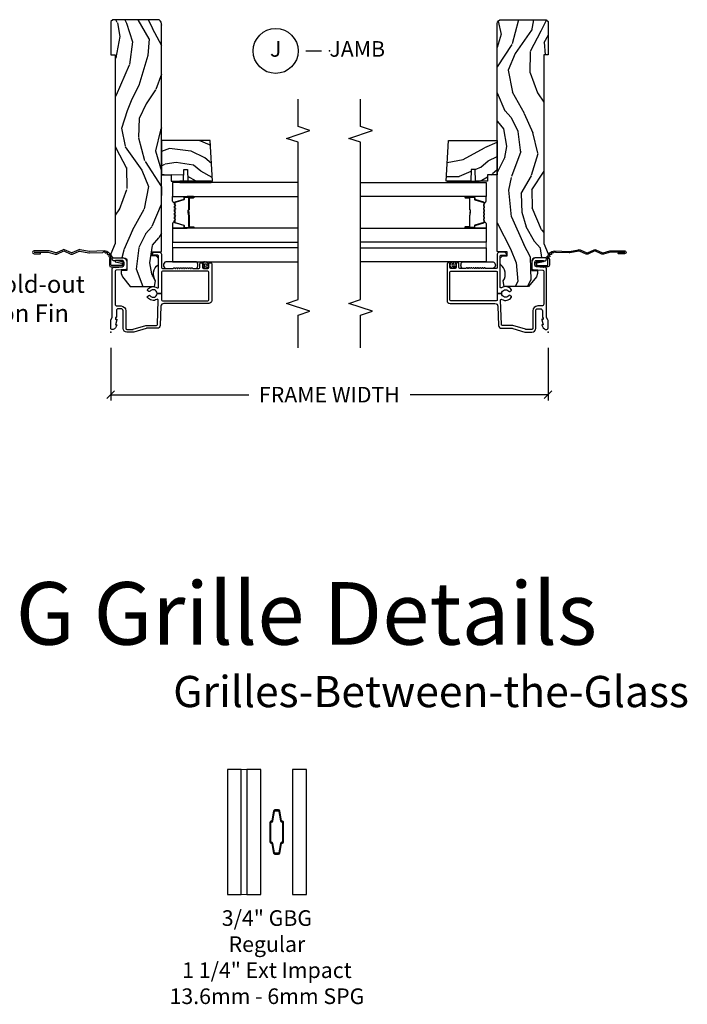
# Model space of a CAD drawing. Units: inches. Extents: x 7 to 366, y 6 to 156.
# Drawn here: x 173 to 183, y 24 to 40 of the extents above; entities that cross this region are included whole.
import ezdxf

# ---------------------------------------------------------------- set-up
doc = ezdxf.new("R2010")
doc.units = ezdxf.units.IN
doc.header["$MEASUREMENT"] = 0
doc.layers.get('Defpoints').update_dxf_attribs({"color": 253})
for name, color, linetype in [('ZP-ANNO-DIMS-DWNLD', 2, 'Continuous'), ('ZP-ANNO-MARK', 9, 'Continuous'), ('ZP-ANNO-TEXT', 255, 'Continuous'), ('ZP-ANNO-TITL', 44, 'Continuous'), ('ZP-SECT-ACCS', 165, 'Continuous'), ('ZP-SECT-ALUM', 63, 'Continuous'), ('ZP-SECT-GLAS', 153, 'Continuous'), ('ZP-SECT-GLAS-PVB', 151, 'Continuous'), ('ZP-SECT-SEAL', 8, 'Continuous'), ('ZP-SECT-WDHA', 11, 'Continuous'), ('ZP-SECT-WOOD', 104, 'Continuous'), ('ZP-SECT-WSTP', 40, 'Continuous')]:
    doc.layers.add(name, color=color, linetype=linetype)
doc.layers.add('ZP-ANNO-NPLT', color=7, linetype='Continuous', plot=False)
doc.styles.get("Standard").update_dxf_attribs({"font": 'arial.ttf'})
doc.dimstyles.new('Frame Make Height and Width', dxfattribs={"dimtxt": 0.25, "dimasz": 0.125, "dimexe": 0.09375, "dimexo": 0.25, "dimgap": 0.0875, "dimtad": 0, "dimdec": 4, "dimzin": 10, "dimdsep": 46, "dimlunit": 5, "dimtxsty": 'Standard', "dimblk1": 'ARCHTICK', "dimblk2": 'ARCHTICK', "dimsah": 1, "dimcen": 0.09, "dimclrd": 256, "dimclre": 256, "dimclrt": 255, "dimadec": 3, "dimazin": 2, "dimtfac": 0.75, "dimtdec": 4, "dimtofl": 0, "dimtmove": 2, "dimatfit": 3, "dimfxl": 1, "dimfrac": 2, "dimtolj": 1, "dimtzin": 0, "dimlwd": -1, "dimlwe": -1, "dimarcsym": 0})

# ---------------------------------------------------------------- blocks, each defined once
blk = doc.blocks.new('NG Cut Name Jamb (J)')
at = {"layer": 'ZP-ANNO-NPLT'}
blk.add_point((0, 0), dxfattribs=at)
at = {"layer": 'ZP-ANNO-TITL'}
blk.add_lwpolyline([(-0.09375, 0), (-0.03125, 0)], dxfattribs=at)
blk.add_circle((-0.2149999999999999, 0), 0.09, dxfattribs=at)
at = {"layer": 'ZP-ANNO-TITL', "char_height": 0.0625}
for s, insert, width, attachment_point in [('J', (-0.2149999999999999, 0), 0.1375, 5), ('JAMB', (0, 0), 1.125, 4)]:
    blk.add_mtext(s, dxfattribs=dict(at, insert=insert, width=width, attachment_point=attachment_point))
blk = doc.blocks.new('WIA- 42G7 Foldout Blue Fin SP')
at = {"layer": 'ZP-ANNO-NPLT'}
blk.add_point((0, 0), dxfattribs=at)
at = {"layer": 'ZP-SECT-ACCS'}
blk.add_lwpolyline([(1.291899459228602, 0.3394623818426652, -0.0802647730553297), (1.292713567290206, 0.3445011005321703), (1.319822016215198, 0.4875606634983996, 0.1615704533000932), (1.319822016224065, 0.5124393370632987), (1.271798092948984, 0.6199612814276634, -0.1615704533001526), (1.271798092949097, 0.6300387188210408), (1.319822016218608, 0.7375606631896972, 0.1615704533000934), (1.31982201622759, 0.7624393367545963), (1.271798092952508, 0.8699612814276633, -0.1615704533001683), (1.271798092952622, 0.8800387188210407), (1.300300048737199, 0.9875606634577565, 0.0958851559508068), (1.30223398488863, 1.002447406626259), (1.30223398488863, 1.227487031720031, 1.001822893294183), (1.254331784813189, 1.2244257271239), (1.254092949801588, 1.125000000000241), (1.277542338987814, 1.126541475524746), (1.277781173999414, 1.225967202648405, -1.000001092557772), (1.278779020347769, 1.226032797351578), (1.279667630012681, 1.000000000072574), (1.249493814168999, 0.8874393367780442, 0.1615704531591201), (1.249493814166839, 0.862560663233765), (1.29918959749375, 0.749999999874234), (1.24949381417241, 0.6374393365943405, 0.1615704533000896), (1.249493814163429, 0.6125606630294415), (1.297517737438511, 0.5050387185721235, -0.1615704533001816), (1.297517737438397, 0.4949612811787461), (1.269934729380963, 0.3504714728716181, 0.0802647730240314), (1.267899459228601, 0.3378746761526088), (1.276025617859545, 0.1285706136504672, 0.2172493365759633), (1.279665579739912, 0.1208258046925579), (1.287631555338919, 0.1140109244562808, -0.5855599422155324), (1.28433981738425, 0.0966689312787566), (1.274123491302532, 0.0933401900704922, 0.4605097357481115), (1.268237738501738, 0.0791307258339487), (1.273027558359785, 0.0697111058253199, -0.6036618419643542), (1.262846982127484, 0.0550131497640649), (1.252637386889773, 0.0557831497119139, 0.4605097357324635), (1.241773702623447, 0.0447565768039482), (1.2425824178124, 0.0343721177859777, -0.5855599423039615), (1.227992166607918, 0.0244370870377395), (1.218414357675555, 0.0293073450077515, 0.4605097357400129), (1.204110203401853, 0.0231309765550663), (1.200931130357048, 0.0133740009202939, -0.5855599423057641), (1.183649524227632, 0.0097786767671266), (1.176510983433047, 0.0181229821416054, 0.2159645946919557), (1.169307129088394, 0.0213867621116464), (1.071945998073942, 0.0212731458458677, 0.4142135623720373), (1.045565727054224, -0.005148097597413), (1.045689613092804, -0.1809999999999121, 0.414169971687353), (1.072953204851955, -0.2082350444753018), (1.093711911757907, -0.2082189363287483, 0.3300162725305506), (1.125552663998973, -0.1845961085496697), (1.14700000000019, -0.0756214168703338), (1.123958335595006, -0.0709395386649874), (1.102954799796634, -0.1777300865266511, -0.3300162725321485), (1.093693584958487, -0.1846010323350384), (1.072934878052478, -0.1846171404815919, -0.3902962473333499), (1.069189613092817, -0.18099999999977), (1.069188387546262, -0.0112595111084346, -0.4142135623754232), (1.078202988881116, -0.0022309087777614), (1.194995563431916, -0.0022450558147966, 0.4142135623731926), (1.299788441989448, 0.1025503788523991)], format="xyb", close=True, dxfattribs=at)
blk = doc.blocks.new('_ArchTick')
at = {"color": 0, "linetype": 'ByBlock', "const_width": 0.15}
blk.add_lwpolyline([(-0.5, -0.5), (0.5, 0.5)], dxfattribs=at)
blk = doc.blocks.new('*D417')
at = {"layer": 'Defpoints', "color": 0}
for p in [(174, 35), (180.9999916015494, 35), (180.9999916015494, 34)]:
    blk.add_point(p, dxfattribs=at)
at = {"layer": 'ZP-ANNO-DIMS-DWNLD'}
for p, q in [((174, 34.75), (174, 33.90625)), ((180.9999916015494, 34.75), (180.9999916015494, 33.90625)), ((174, 34), (176.2089615879069, 34)), ((180.9999916015494, 34), (178.791021615192, 34))]:
    blk.add_line(p, q, dxfattribs=at)
at = {"layer": 'ZP-ANNO-DIMS-DWNLD', "xscale": 0.125, "yscale": 0.125, "zscale": 0.125, "rotation": 180}
blk.add_blockref('_ArchTick', (174, 34), dxfattribs=at)
at = {"layer": 'ZP-ANNO-DIMS-DWNLD', "xscale": 0.125, "yscale": 0.125, "zscale": 0.125}
blk.add_blockref('_ArchTick', (180.9999916015494, 34), dxfattribs=at)
at = {"layer": 'ZP-ANNO-DIMS-DWNLD', "color": 255, "insert": (177.4999916015494, 34), "char_height": 0.25, "attachment_point": 5}
blk.add_mtext('\\A1;FRAME WIDTH', dxfattribs=at)
blk = doc.blocks.new('101CS Vin21 DS ING CH (Impact Ext 1.25 in Ext 13.6mm - 6mm Int IG) J')
at = {"layer": 'ZP-SECT-WDHA'}
h = blk.add_hatch(dxfattribs=at)
h.set_pattern_fill('WOOD3', color=256, scale=2, angle=163, pattern_type=2)
h.set_pattern_definition([(158.2364, (-41.1137664098336, -11.32514361702743), (20.45396798290167, -8.344771374467806), [0.240832, -23.842358]), (174.3099, (-41.33743211717024, -11.23584831277472), (-8.235181511295936, 0.4263690944681484), [0.305942, -9.892097999999997]), (208, (-41.64186584624252, -11.20551508671568), (-0.5847435903937086, -1.91261010378108), [0.226274, -2.602152]), (209.8476, (-41.84165407995226, -11.31174437491412), (-35.54768828883149, -20.50272857977593), [0.4386340000000001, -43.42478999999999]), (175.9946, (-42.22210445225243, -11.53005038540547), (18.38297247813528, -1.437476743240211), [0.266834, -26.416494]), (163, (-42.48828599108617, -11.51141202753534), (-2.497352921371544, -1.327866102480597), [0.5, -1.5]), (153.5376999999999, (-42.96643836906776, -11.36522617517397), (8.978306718050995, -4.836323452587549), [0.24331, -11.922214]), (157.2893999999999, (-41.27164713038388, -11.84154818524747), (16.6287403265194, -7.175302374271583), [0.200998, -19.898754]), (163, (-41.45706064748202, -11.76394774918366), (-2.497352921371544, -1.327866102480597), [0.3, -1.7]), (191.3008, (-41.74395207427096, -11.67623623776684), (-24.54716094300747, -5.043499394239721), [0.295296, -29.23435]), (215.125, (-42.03352334948249, -11.73410226037376), (10.57415813511433, 7.224071108844611), [0.45607, -22.347438]), (202.2894, (-42.40654249485237, -11.99650789519808), (-14.3993751268171, -6.054586024953077), [0.284254, -28.141088]), (169.3402, (-42.6695564480143, -12.10432097623243), (-15.88561928555968, 2.765334394382427), [0.362216, -17.748554]), (151.1113, (-43.02552102834988, -12.03731935277076), (25.02229161617255, -13.92425483963839), [0.38833, -38.444646]), (156.2902000000001, (-41.45291758731196, -12.43445713394455), (-16.62874768410002, 7.175289077572956), [0.3423439999999983, -33.89213999999979]), (166.3665, (-41.76636633615049, -12.2967985641003), (-31.18650071420278, 7.443263674111074), [0.340588, -33.718186]), (196.6901, (-42.09735738727238, -12.21651827961383), (4.409962367830814, 0.7431255040166734), [0.360556, -6.850547999999999]), (210.4896, (-42.44272315500587, -12.32006771938961), (-25.55825994297176, -15.19129255384614), [0.325576, -32.232064]), (177.9314, (-42.72327941045114, -12.48525908578175), (-22.79293410148564, 0.6943551067665475), [0.310484, -30.737866]), (163, (-43.03356057361788, -12.47405195484197), (-2.497352921371544, -1.327866102480597), [0.24, -1.759999999999999]), (150.0053999999999, (-43.26307371504902, -12.40388274570851), (-16.04400167334359, 9.087905524651102), [0.266834, -26.416494]), (163, (-41.60726897892494, -10.81872954307191), (-2.497352921371544, -1.327866102480597), [0, -2]), (26.15240000000003, (-41.96274582201141, -11.02375689253844), (-36.87554735843706, -18.00538888531859), [0.4386339999999984, -43.42478999999978]), (9.565100000000033, (-42.15376019813186, -12.74303392318688), (2.497352076502218, 1.327869099233074), [0.178886, -4.293249999999999]), (351.1301, (-41.97736170079997, -12.71330901546548), (12.0603996767767, -1.595852046107204), [0.282842, -13.859292]), (319.8014, (-41.69790150094144, -12.75692090254932), (8.393559450670804, -6.748938448303023), [0.152316, -15.07923]), (189.5651, (-41.96274582201141, -11.02375689253844), (-2.497352076502219, -1.327869099233074), [0.2236059999999992, -4.248529999999973]), (169.7098, (-42.1832439436763, -11.06091302719021), (17.79822734718652, -3.350093459302553), [0.342344, -33.89214000000001]), (152.8752999999999, (-42.52008242889263, -10.99975883782299), (-30.7601241373409, 15.67848221527703), [0.568858, -56.316992]), (152.6952, (-41.04944463479455, -11.11475657071557), (-10.89091849633435, 5.421060729349781), [0.2236059999999992, -22.13707199999989]), (178.5241, (-41.24813681291755, -11.01218260543804), (22.79293551970828, -0.6943538178398186), [0.37363, -36.989452]), (205.8789, (-41.62164369553653, -11.00255926733416), (31.88084594068392, 15.34964888471388), [0.3821, -37.827846]), (197.6952, (-41.96542567043411, -11.16933442656218), (-23.21929303946757, -7.540852312839229), [0.316228, -31.306548]), (172.4623, (-42.26669181383454, -11.26545263940761), (-10.14779136076372, 1.011111546693648), [0.364966, -11.80056]), (156.4181, (-42.62850382826463, -11.21757711106521), (31.344885410924, -13.76583238823936), [0.52345, -51.82155999999999]), (154.8699, (-41.19563048715599, -11.59290894869708), (10.89091361125098, -5.421068605812715), [0.282842, -13.859292]), (174.3099, (-41.45170095063668, -11.4727926811362), (-8.235181511295936, 0.4263690944681484), [0.305942, -9.892097999999997]), (205.5104, (-41.75613467970896, -11.44245945507715), (26.88614988798455, 12.69389479119331), [0.3255759999999984, -32.23206399999979]), (208, (-42.04996959617909, -11.58267729225556), (-0.5847435903937086, -1.91261010378108), [0.367696, -2.460732]), (180.354, (-42.37462547595737, -11.75529988557804), (27.20289793979688, 0.0487620292280626), [0.335262, -33.190848]), (159.6335000000001, (-42.70988016833785, -11.75737141566307), (30.01700107381327, -11.26852463519537), [0.3405879999999983, -33.71818599999978]), (145.8973, (-43.02917635127085, -11.63883894093808), (-17.37187083675603, 11.58525502309056), [0.27203, -26.930912]), (154.2538, (-41.34181633951732, -12.0710613266786), (-12.80351945054413, 6.005821017315287), [0.2630579999999983, -26.04283399999989]), (177.9314, (-41.57876070787881, -11.95679249321216), (-22.79293410148564, 0.6943551067665475), [0.310484, -30.737866]), (195.0054, (-41.88904187104554, -11.94558536227238), (11.31727641611973, 2.814114219735264), [0.37736, -18.490604]), (212.8991, (-42.25353373389828, -12.04328736795372), (28.64036637139408, 18.43175097613516), [0.49679, -49.18217999999999]), (178.9454, (-42.6706525036011, -12.31312422970839), (8.235181634652655, -0.4263644116476298), [0.291204, -14.269016]), (156.991, (-42.96180757164854, -12.30776453286307), (-18.54135163249375, 7.760042155334037), [0.3821, -37.827846]), (139.8013999999999, (-43.31350851072556, -12.15841109482991), (-8.393559450670804, 6.748938448303024), [0.152316, -15.07923]), (153.5376999999999, (-41.517239362351, -12.64484418025643), (8.978306718050995, -4.836323452587549), [0.24331, -11.922214]), (173.008, (-41.73505763559319, -12.53642278088443), (-22.20819262847394, 2.606951578708766), [0.345254, -34.18010000000001]), (200.4054, (-42.07774355490397, -12.4943946866365), (-30.71134915766887, -11.52445423798903), [0.4280179999999984, -42.37384999999978]), (192.0546, (-41.89416040571382, -10.73101803165508), (-15.72724097270063, -3.557234008732985), [0.205912, -20.385348]), (173.7843, (-42.09553243225946, -10.7740216004013), (32.35598179133584, -3.618064673815965), [0.4275519999999985, -42.32756599999978]), (155.8750000000001, (-42.52057016614173, -10.72772986489478), (12.80352490518391, -6.005810314090467), [0.4837359999999983, -15.64077999999994])])
edge = h.paths.add_edge_path()
edge.add_arc((4.937999999999995, -0.7499999999999928), 0.0620000000000048, 269.9999999999934, 359.9999999999933)
edge.add_line((5, -0.75), (5, -0.0310000000000059))
edge.add_line((5, -0.0310000000000059), (4.968999999999994, 0))
edge.add_line((4.968999999999994, 0), (4.437000000000011, 0))
edge.add_line((4.437000000000011, 0), (4.437000000000011, -0.0700000000000074))
edge.add_line((4.437000000000011, -0.0700000000000074), (1.41700000000003, -0.0700000000000074))
edge.add_line((1.41700000000003, -0.0700000000000074), (1.252090334392335, 0))
edge.add_line((1.252090334392335, 0), (1.229418282081269, 0))
edge.add_line((1.229418282081269, 0), (1.197336397683443, -0.0309811156376014))
edge.add_line((1.197336397683443, -0.0309811156376014), (1.191058905393447, -0.2107449748351087))
edge.add_arc((1.141089364042495, -0.2089999999999889), 0.0499999999999973, 270.00000000000585, 358.00000000000597, ccw=False)
edge.add_line((1.1410893640425, -0.2589999999999861), (0.9866261796980779, -0.2590000000000003))
edge.add_line((0.9866261796980779, -0.2590000000000003), (0.9834483896746633, -0.1680000000072539))
edge.add_line((0.9834483896746633, -0.1680000000072539), (0.9403261796981041, -0.1680000000072539))
edge.add_line((0.9403261796981041, -0.1680000000072539), (0.8852692553672341, -0.1873655464816011))
edge.add_line((0.8852692553672341, -0.1873655464816011), (0.7300000000000182, -0.3115809507771274))
edge.add_line((0.7300000000000182, -0.3115809507771274), (0.7300000000000182, -0.7018135829802788))
edge.add_line((0.7300000000000182, -0.7018135829802788), (0.8219473201980918, -0.7181856766099628))
edge.add_arc((0.9298952376915568, -0.871494179664484), 0.1874999999999841, 35.49312706283479, 125.1502258701482, ccw=False)
edge.add_line((1.082554957243587, -0.7626306870405131), (1.107093457185669, -0.7670000000000102))
edge.add_line((1.107093457185669, -0.7670000000000102), (1.186019032277954, -0.7670000000000102))
edge.add_line((1.186019032277954, -0.7670000000000102), (1.21810091667578, -0.7360188843623803))
edge.add_line((1.21810091667578, -0.7360188843623803), (1.220895237691479, -0.656000000000006))
edge.add_line((1.220895237691479, -0.656000000000006), (1.283104762308425, -0.656000000000006))
edge.add_line((1.283104762308425, -0.656000000000006), (1.288552402349182, -0.8119999999999976))
edge.add_line((1.288552402349182, -0.8119999999999976), (4.937999999999988, -0.8119999999999976))
h = blk.add_hatch(dxfattribs=at)
h.set_pattern_fill('WOOD3', color=256, scale=2, angle=73, pattern_type=2)
h.set_pattern_definition([(68.23640000000003, (2.465393292834167, -1.57052220591683), (-8.34477137446781, -20.45396798290167), [0.240832, -23.842358]), (84.30990000000001, (2.554688597086911, -1.346856498580159), (0.42636909446815, 8.235181511295936), [0.305942, -9.892097999999997]), (118, (2.585021823145953, -1.042422769507879), (-1.912610103781079, 0.5847435903937088), [0.226274, -2.602152]), (119.8476, (2.478792534947504, -0.8426345357981617), (-20.50272857977592, 35.5476882888315), [0.4386339999999994, -43.42478999999991]), (85.9946, (2.260486524456157, -0.4621841634979731), (-1.437476743240215, -18.38297247813528), [0.2668339999999993, -26.41649399999996]), (73, (2.279124882326246, -0.1960026246642172), (-1.327866102480597, 2.497352921371544), [0.5, -1.5]), (63.53769999999998, (2.42531073468763, 0.2821497533172987), (-4.836323452587551, -8.978306718050995), [0.24331, -11.922214]), (67.28939999999999, (1.948988724614141, -1.412641485366556), (-7.175302374271586, -16.6287403265194), [0.200998, -19.898754]), (73, (2.026589160677931, -1.227227968268401), (-1.327866102480597, 2.497352921371544), [0.3, -1.7]), (101.3008, (2.114300672094773, -0.940336541479489), (-5.043499394239715, 24.54716094300748), [0.295296, -29.23435]), (125.125, (2.056434649487871, -0.6507652662679178), (7.224071108844608, -10.57415813511433), [0.45607, -22.347438]), (112.2894, (1.794029014663524, -0.2777461208980867), (-6.054586024953073, 14.3993751268171), [0.2842539999999994, -28.14108799999996]), (79.34020000000001, (1.686215933629173, -0.0147321677361205), (2.76533439438243, 15.88561928555967), [0.362216, -17.748554]), (61.11129999999999, (1.753217557090866, 0.3412324125994814), (-13.92425483963839, -25.02229161617254), [0.38833, -38.444646]), (66.29019999999998, (1.356079775917069, -1.231371028438459), (7.175289077572959, 16.62874768410002), [0.342344, -33.89214000000001]), (76.3665, (1.493738345761303, -0.9179222795999351), (7.44326367411108, 31.18650071420278), [0.340588, -33.718186]), (106.6901, (1.574018630247794, -0.5869312284780506), (0.7431255040166725, -4.409962367830814), [0.360556, -6.850547999999999]), (120.4895999999999, (1.47046919047199, -0.2415654607445887), (-15.19129255384613, 25.55825994297176), [0.325576, -32.232064]), (87.9314, (1.30527782407984, 0.0389907947007373), (0.6943551067665528, 22.79293410148564), [0.310484, -30.737866]), (73, (1.316484955019634, 0.3492719578674652), (-1.327866102480597, 2.497352921371544), [0.24, -1.759999999999999]), (60.00539999999999, (1.386654164153074, 0.5787850992985925), (9.087905524651106, 16.04400167334359), [0.266834, -26.416494]), (73, (2.971807366789678, -1.077019636825482), (-1.327866102480597, 2.497352921371544), [0, -2]), (296.1524, (2.766780017323131, -0.7215427937390118), (-18.00538888531858, 36.87554735843706), [0.4386340000000001, -43.42478999999999]), (279.5651, (1.047502986674717, -0.5305284176185268), (1.327869099233074, -2.497352076502218), [0.1788859999999997, -4.293249999999988]), (261.1301, (1.077227894396119, -0.7069269149504365), (-1.595852046107206, -12.06039967677669), [0.282842, -13.859292]), (229.8014, (1.033616007312278, -0.9863871148089913), (-6.748938448303023, -8.393559450670804), [0.152316, -15.07923]), (99.56509999999996, (2.766780017323131, -0.7215427937390118), (-1.327869099233074, 2.497352076502219), [0.2236059999999999, -4.248529999999998]), (79.7098, (2.729623882671378, -0.50104467207413), (-3.350093459302556, -17.79822734718652), [0.342344, -33.89214000000001]), (62.87529999999996, (2.790778072038622, -0.1642061868577898), (15.67848221527704, 30.76012413734089), [0.568858, -56.316992]), (62.69520000000002, (2.675780339146061, -1.634843980955835), (5.421060729349783, 10.89091849633434), [0.223606, -22.137072]), (88.5241, (2.778354304423547, -1.436151802832874), (-0.6943538178398221, -22.79293551970828), [0.37363, -36.989452]), (115.8789, (2.787977642527439, -1.062644920213912), (15.34964888471387, -31.88084594068392), [0.3821, -37.827846]), (107.6952, (2.621202483299444, -0.7188629453163458), (-7.540852312839224, 23.21929303946757), [0.316228, -31.306548]), (82.4623, (2.52508427045399, -0.4175968019158632), (1.01111154669365, 10.14779136076372), [0.364966, -11.80056]), (66.41809999999998, (2.572959798796378, -0.0557847874858055), (-13.76583238823937, -31.34488541092399), [0.52345, -51.82155999999999]), (64.86989999999992, (2.19762796116453, -1.488658128594465), (-5.421068605812717, -10.89091361125097), [0.282842, -13.859292]), (84.30990000000001, (2.317744228725419, -1.232587665113726), (0.42636909446815, 8.235181511295936), [0.305942, -9.892097999999997]), (115.5104, (2.348077454784461, -0.928153936041447), (12.69389479119331, -26.88614988798454), [0.325576, -32.232064]), (118, (2.207859617606064, -0.634319019571322), (-1.912610103781079, 0.5847435903937088), [0.367696, -2.460732]), (90.35399999999986, (2.035237024283563, -0.3096631397930167), (0.0487620292280573, -27.20289793979688), [0.335262, -33.190848]), (69.63350000000003, (2.033165494198558, 0.0255915525874286), (-11.26852463519538, -30.01700107381326), [0.340588, -33.718186]), (55.89729999999996, (2.151697968923545, 0.3448877355204019), (11.58525502309056, 17.37187083675603), [0.27203, -26.930912]), (64.2538, (1.719475583183, -1.342472276233095), (6.005821017315287, 12.80351945054413), [0.263058, -26.042834]), (87.9314, (1.83374441664944, -1.105527907871618), (0.6943551067665528, 22.79293410148564), [0.310484, -30.737866]), (105.0054, (1.844951547589235, -0.7952467447048904), (2.814114219735262, -11.31727641611973), [0.37736, -18.490604]), (122.8991, (1.747249541907879, -0.4307548818521667), (18.43175097613515, -28.64036637139408), [0.49679, -49.18217999999999]), (88.94539999999999, (1.477412680153181, -0.0136361121493565), (-0.4263644116476313, -8.235181634652655), [0.291204, -14.269016]), (66.99100000000001, (1.482772376998528, 0.2775189558981097), (7.760042155334039, 18.54135163249375), [0.3821, -37.827846]), (49.80139999999996, (1.632125815031716, 0.629219894975158), (6.748938448303025, 8.393559450670802), [0.152316, -15.07923]), (63.53769999999998, (1.145692729605175, -1.167049253399454), (-4.836323452587551, -8.978306718050995), [0.24331, -11.922214]), (83.008, (1.254114128977167, -0.949230980157239), (2.60695157870877, 22.20819262847393), [0.345254, -34.18010000000001]), (110.4054, (1.296142223225106, -0.6065450608464431), (-11.52445423798903, 30.71134915766887), [0.428018, -42.37384999999999]), (102.0546, (3.05951887820652, -0.7901282100365706), (-3.557234008732981, 15.72724097270063), [0.205912, -20.385348]), (83.78429999999999, (3.016515309460319, -0.5887561834909505), (-3.618064673815971, -32.35598179133584), [0.4275519999999994, -42.32756599999991]), (65.87499999999999, (3.062807044966805, -0.163718449608659), (-6.00581031409047, -12.80352490518391), [0.483736, -15.64078])])
h.paths.add_polyline_path([(3.06857770552381, -1.594096708551816), (3.068577705523867, -0.8120000000002534), (2.518577705523855, -0.8120000000002534), (2.518577705523855, -0.9680000000002593), (2.418577705523833, -0.9680000000002593), (2.418577705523833, -1.162161765085791), (2.603577705523835, -1.16862210744177), (2.603577705523835, -1.228701422729827), (2.418577705523833, -1.235161765085798), (2.418577705523833, -1.628161765085792)])
at = {"layer": 'ZP-ANNO-NPLT'}
blk.add_point((0, 0), dxfattribs=at)
at = {"layer": 'ZP-SECT-ALUM'}
for points in [[(0.5040820491993259, -1.555000000000092, 0.4142135623730951), (0.5200820491992318, -1.570999999999997), (0.9590000000002304, -1.570999999999997, 0.4142135623730951), (0.9750000000001364, -1.555000000000092), (0.9750000000001364, -0.8279999999999176, 0.4142135623730921), (0.9590000000002304, -0.8120000000000118), (0.6190000000001419, -0.8120000000000118), (0.6190000000001419, -0.7408601307253804, 0.7302788092896436), (0.6543713281006945, -0.6301623526220653, -0.3866674513328622), (0.6500788146096284, -0.610441587514714), (0.6601145924956314, -0.5930591103226562, -0.4363940316864812), (0.6815588756699072, -0.5881683258847233, -0.4152871100275143), (0.7104619786060767, -0.7427545380244, 0.6039207965403391), (0.7228217054446873, -0.7662537822539833), (1.109760445121253, -0.7662537822539833), (1.113951278848901, -0.7669999999999959), (1.192876853941186, -0.7669999999999959), (1.200379062505817, -0.7670000000002091), (1.218000000000188, -0.7662537822539833, 0.4142135623735534), (1.23400000000015, -0.7502537822540205), (1.23400000000015, -0.6919461700727254), (1.235193893296582, -0.6577575392429651, -0.386730306958805), (1.241867882181907, -0.6569042397785694), (1.272177222981781, -0.6781270686848302, -0.244698443228921), (1.279000000000166, -0.6912335013934126), (1.279000000000166, -0.7810000006061273, -0.4142714832508917), (1.247993869744107, -0.8120000000000118), (1.036000000000115, -0.8120000000000402, 0.4142135623730371), (1.020000000000152, -0.8280000000000028), (1.020000000000152, -0.997803723761649, 0.1989123673797409), (1.022928932188278, -1.004874791573513), (1.027071067811959, -1.009016927197166, -0.4142135623732193), (1.027071067811959, -1.023159062820909), (1.023535533905999, -1.026694596726869, 0.4142135623733245), (1.023535533905999, -1.040836732350612), (1.027071067811959, -1.044372266256544, -0.4142135623733622), (1.027071067811959, -1.058514401880287), (1.023535533905999, -1.062049935786234, 0.414213562373435), (1.023535533905999, -1.076192071409977), (1.027071067811959, -1.079727605315909, -0.4142135623735093), (1.027071067811959, -1.093869740939652), (1.023535533905999, -1.097405274845613, 0.4142135623734718), (1.023535533905999, -1.111547410469356), (1.027071067811959, -1.115082944375288, -0.4142135623733529), (1.027071067811959, -1.129225079999031), (1.023535533905999, -1.132760613904991, 0.4142135623734263), (1.023535533905999, -1.146902749528734), (1.027071067811959, -1.150438283434652, -0.414213562373546), (1.027071067811959, -1.16458041905841), (1.023535533905999, -1.16811595296437, 0.4142135623734261), (1.023535533905999, -1.182258088588099), (1.027071067811959, -1.185793622494031, -0.414213562373325), (1.027071067811959, -1.199935758117774), (1.023535533905999, -1.203471292023735, 0.4142135623723316), (1.023535533905999, -1.217613427647449), (1.027071067811959, -1.221148961553438, -0.4142135623726537), (1.027071067811959, -1.235291097177153), (1.023535533905999, -1.238826631083099, 0.4142135623722211), (1.023535533905999, -1.252968766706814), (1.027071067811959, -1.256504300612817, -0.4142135623724787), (1.027071067811959, -1.270646436236532), (1.023535533905999, -1.274181970142478, 0.4142135623743824), (1.023535533906056, -1.288324105766236), (1.027071067811903, -1.291859639672139, -0.4142135623740474), (1.027071067811959, -1.306001775295897), (1.022928932188278, -1.310143910919578, 0.1989123673795146), (1.020000000000152, -1.317214978731442), (1.020000000000209, -1.410000000000053, 0.4142135623729157), (1.036000000000171, -1.426000000000001), (1.094000000000221, -1.426000000000001, -0.4142135623731011), (1.110000000000184, -1.441999999999964), (1.110000000000184, -1.45500000000004, -0.4142135623730951), (1.094000000000221, -1.471000000000003), (1.036000000000171, -1.471000000000003, 0.4142135623731215), (1.020000000000209, -1.486999999999966), (1.020000000000209, -1.555000000000006, 0.4142135623726967), (1.036000000000171, -1.570999999999969), (1.094000000000221, -1.57100000000004, -0.4142135623739791), (1.110000000000184, -1.587000000000074), (1.110000000000127, -1.600000000000108, -0.4142135623718105), (1.094000000000164, -1.615999999999999), (0.5060820491992786, -1.616000000000013, -0.4142135623730999), (0.4590820491992531, -1.569000000000002), (0.45908204919931, -0.8496727475794614, 0.4040262258351797), (0.4137223255443132, -0.8027013787095427), (0.1073597236549517, -0.7920029609080644, -0.4040262258351567), (0.061999999999955, -0.7450315920381599), (0.0620000000000118, -0.5788681059789554, 0.0726790106846295), (0.060034695538775, -0.5654190837940689), (0.00196530446118, -0.3709709438952728, -0.0726790106845439), (-5.68e-14, -0.3575219217104006), (0, -0.2580000000000098, -0.4142135623730951), (0.0609999999999786, -0.1970000000000169), (0.3430000000000177, -0.1970000000000169, 0.4142135623730942), (0.3740000000000236, -0.166000000000011), (0.3740000000000236, -0.1210000000000235, 0.4142135623731028), (0.3430000000000177, -0.0900000000000176), (0.2400000000001796, -0.0900000000000319, -0.4142135623731022), (0.2330000000001746, -0.0830000000000269), (0.2330000000001746, -0.0779999999999603), (0.2054630815727592, -0.078000000000003), (0.2078936542712881, -0.0917844627563227, -0.5481110662883976), (0.1991988260670609, -0.0997643013284773), (0.1174630815727369, -0.0779999999999888), (0.1198936542712659, -0.0917844627563227, -0.5801720142769782), (0.1105503302342754, -0.0995573712749831, -0.1875261658576066), (0.0429494928948202, -0.0392708234432604, -0.0809479090118204), (0.0402979401545736, -0.0310000000002049, -0.4584672659812571), (0.067000000000121, 1.42e-14), (0.1855990950135151, 1.42e-14, -0.1051042352656683), (0.1921068813026068, -0.0013832726776855), (0.2420440380454352, -0.0236167273223202, 0.1051042352656681), (0.2485518243344131, -0.0249999999999915), (1.01200000000017, -0.0249999999999915, -0.6500495232067925), (1.035000000000195, -0.0767846096908187), (1.044529021867219, -0.1857018280251879, 0.3888787318530262), (1.075411057508063, -0.2140000000000128), (1.116000000000155, -0.2140000000000128, 0.4142135623730868), (1.147000000000161, -0.1830000000000211), (1.147000000000161, -0.0756214168703338, -0.6325892771588842), (1.171000000000178, -0.0250000000000412), (1.176000000000357, -0.025000000000083, -0.414213562372396), (1.192000000000177, -0.0409999999999968), (1.192000000000177, -0.1880000000000166, -0.4142135623730692), (1.121000000000151, -0.2590000000000288), (1.020431187066947, -0.2590000000000145, -0.3888787318528569), (1.004492071897516, -0.2443944918840089), (0.9905123472614717, -0.0846055081160557, 0.3888787318529563), (0.974573232092041, -0.0700000000000642), (0.4500000000001024, -0.07000000000005, 0.4142135623731005), (0.4190000000000964, -0.1010000000000559), (0.4190000000000964, -0.166000000000011, -0.4142135623730951), (0.3430000000000177, -0.2420000000000897), (0.0609999999999786, -0.2420000000000897, 0.4142135623731001), (0.0450000000000728, -0.2580000000000098), (0.0450000000000159, -0.355476102908213, 0.0726790106844474), (0.0456690398165733, -0.3600544934392076), (0.1063309601834703, -0.5631838419503481, -0.0726790106844487), (0.1070000000000277, -0.567762232481357), (0.1070000000000277, -0.7315119491908746, 0.4040262258352509), (0.1224416080527249, -0.7475022024231066), (0.5112870097741506, -0.7610809830645593, 0.5991455960088203), (0.5245711567217768, -0.738205598048097, -0.4010160673301133), (0.5564411243304335, -0.5881683258847091, -0.4363940316865502), (0.5778854075047093, -0.5930591103226562), (0.5879211853907691, -0.6104415875146856, -0.3866674513327423), (0.5836286718996462, -0.6301623526220368, 0.7302788092896665), (0.6190000000001419, -0.7408601307253804), (0.6190000000001419, -0.8120000000000118), (0.5200820491992318, -0.8120000000000118, 0.414213562373098), (0.5040820491993259, -0.8279999999999176)], [(2.070102947658455, -1.020532244570127, -0.3297505471403154), (2.081100452352018, -1.028669969965818), (2.123874888517917, -1.168578846503187, 0.3297505471403161), (2.130569021809662, -1.173532244570125), (2.150612500021281, -1.173532244570125, -0.4142135623730919), (2.162112500021294, -1.185032244570123), (2.162112500021294, -1.323032244570129, -1), (2.147112500021279, -1.323032244570129), (2.147112500021279, -1.260532244570129, 0.414213562373095), (2.142112500021283, -1.255532244570126), (1.9611125000213, -1.255532244570126, -0.414213562373095), (1.956112500021276, -1.250532244570123), (1.956112500021276, -1.248732244570128, 0.4142135623730931), (1.953912500021289, -1.246532244570126), (1.906112500021293, -1.246532244570126), (1.906112500021293, -1.242032244570125), (1.953912500021289, -1.242032244570125, -0.4142135623730951), (1.960612500021284, -1.248732244570128), (1.960612500021284, -1.250532244570123, 0.4142135623730951), (1.9611125000213, -1.251032244570126), (2.142112500021283, -1.251032244570126, -0.4142135623730944), (2.151612500021286, -1.260532244570129), (2.151612500021286, -1.323032244570129, 1), (2.157612500021286, -1.323032244570129), (2.157612500021286, -1.185032244570123, 0.4142135623730951), (2.150612500021281, -1.178032244570125), (2.130569021809662, -1.178032244570125, -0.3297505471403194), (2.119571517116071, -1.169894519174441), (2.0767970809502, -1.029985642637072, 0.3297505471403169), (2.070102947658455, -1.025032244570127), (2.046947023800441, -1.025032244570127, 0.1989123673796678), (2.041997276332125, -1.027082497101822), (2.036830014442557, -1.032249758991397, -0.4142135623731955), (2.02339498560002, -1.032249758991397), (2.018227723710424, -1.027082497101822, 0.198912367379747), (2.013277976242136, -1.025032244570127), (1.989947023800453, -1.025032244570127, 0.198912367379658), (1.984997276332137, -1.027082497101822), (1.979830014442569, -1.032249758991397, -0.4142135623731955), (1.966394985600004, -1.032249758991397), (1.961227723710436, -1.027082497101822, 0.198912367379747), (1.95627797624212, -1.025032244570127), (1.932947023800437, -1.025032244570127, 0.1989123673796579), (1.927997276332149, -1.027082497101822), (1.922830014442553, -1.032249758991397, -0.4142135623730951), (1.909394985600016, -1.032249758991397), (1.904227723710448, -1.027082497101822, 0.198912367379658), (1.899277976242132, -1.025032244570127), (1.875947023800449, -1.025032244570127, 0.198912367379658), (1.870997276332133, -1.027082497101822), (1.865830014442565, -1.032249758991397, -0.4142135623730951), (1.852394985600028, -1.032249758991397), (1.847227723710432, -1.027082497101822, 0.1989123673796581), (1.842277976242144, -1.025032244570127), (1.818947023800433, -1.025032244570127, 0.198912367379658), (1.813997276332145, -1.027082497101822), (1.808830014442548, -1.032249758991397, -0.4142135623730951), (1.795394985600012, -1.032249758991397), (1.790227723710444, -1.027082497101822, 0.1989123673796711), (1.785277976242127, -1.025032244570127), (1.762122052384142, -1.025032244570127, 0.3297505471403128), (1.755427919092397, -1.029985642637072), (1.712653482926498, -1.169894519174448, -0.3297505471403153), (1.701655978232906, -1.178032244570147), (1.681612500021287, -1.178032244570133, 0.4142135623733994), (1.674612500021282, -1.185032244570123), (1.674612500021282, -1.323032244570129, 1), (1.680612500021283, -1.323032244570129), (1.680612500021283, -1.260532244570129, -0.4142135623730945), (1.690112500021285, -1.251032244570126), (1.870909219285266, -1.251032244570126, 0.3419987131196729), (1.871877465121826, -1.250282244570129, -0.3419987131196799), (1.876718694304599, -1.246532244570126), (1.926112500021275, -1.246532244570126), (1.926112500021275, -1.25097371517517), (1.877112500021297, -1.25097371517517, 0.3279189694272522), (1.876158149138831, -1.251675027389779, -0.3279189694272557), (1.870909219285266, -1.255532244570126), (1.690112500021285, -1.255532244570126, 0.4142135623730951), (1.68511250002129, -1.260532244570129), (1.68511250002129, -1.323032244570129, -1), (1.670112500021275, -1.323032244570129), (1.670112500021275, -1.185032244570123, -0.4142135623730951), (1.681612500021287, -1.173532244570125), (1.701655978232906, -1.173532244570125, 0.3297505471403177), (1.708350111524651, -1.168578846503187), (1.751124547690551, -1.028669969965818, -0.3297505471403159), (1.762122052384142, -1.020532244570127), (1.785277976242127, -1.020532244570127, -0.1989123673797588), (1.79340970422578, -1.023900516586486), (1.798576966115348, -1.029067778476061, 0.4142135623731958), (1.805648033927212, -1.029067778476061), (1.810815295816809, -1.023900516586479, -0.1989123673796579), (1.818947023800433, -1.020532244570127), (1.842277976242144, -1.020532244570127, -0.1989123673797421), (1.850409704225796, -1.023900516586486), (1.855576966115336, -1.029067778476061, 0.4142135623731958), (1.862648033927229, -1.029067778476061), (1.867815295816797, -1.023900516586479, -0.198912367379658), (1.875947023800449, -1.020532244570127), (1.899277976242132, -1.020532244570127, -0.1989123673796579), (1.907409704225784, -1.023900516586479), (1.912576966115352, -1.029067778476061, 0.4142135623730951), (1.919648033927217, -1.029067778476061), (1.924815295816813, -1.023900516586479, -0.198912367379658), (1.932947023800437, -1.020532244570127), (1.95627797624212, -1.020532244570127, -0.1989123673796581), (1.964409704225772, -1.023900516586479), (1.969576966115369, -1.029067778476061, 0.4142135623731975), (1.976648033927233, -1.029067778476061), (1.981815295816801, -1.023900516586486, -0.1989123673797477), (1.989947023800453, -1.020532244570127), (2.013277976242136, -1.020532244570127, -0.1989123673796584), (2.021409704225789, -1.023900516586479), (2.026576966115356, -1.029067778476061, 0.4142135623731975), (2.033648033927221, -1.029067778476061), (2.038815295816789, -1.023900516586486, -0.1989123673797574), (2.046947023800441, -1.020532244570127)]]:
    blk.add_lwpolyline(points, format="xyb", close=True, dxfattribs=at)
at = {"layer": 'ZP-SECT-GLAS', "flags": 128}
for points in [[(1.349800000000016, -3), (1.349800000000016, -0.9879999999999995), (1.126800000000002, -0.9879999999999995), (1.126800000000002, -3)], [(1.662800000000004, -3), (1.662800000000004, -0.9879999999999995), (1.439799999999991, -0.9879999999999995), (1.439799999999991, -3)], [(2.392425000000002, -3), (2.392425000000002, -0.9879999999999995), (2.169424999999989, -0.9879999999999995), (2.169424999999989, -3)]]:
    blk.add_lwpolyline(points, dxfattribs=at)
at = {"layer": 'ZP-SECT-GLAS-PVB', "lineweight": 0}
blk.add_lwpolyline([(1.349800000000016, -3), (1.349800000000016, -0.9879999999999995), (1.439799999999991, -0.9879999999999995), (1.439799999999991, -3)], dxfattribs=at)
at = {"layer": 'ZP-SECT-SEAL', "flags": 128}
blk.add_lwpolyline([(1.126226778588033, -0.880265930450065, 0.6832239084641883), (1.01942677858824, -0.880265930450065), (1.020000000000152, -0.9978037237616597, 0.1989123673805499), (1.022928932188308, -1.004874791573543), (1.027071067811936, -1.009016927197142, -0.4142135623740999), (1.027071067811961, -1.023159062820907), (1.023535533905996, -1.026694596726872, 0.4142135623742719), (1.023535533906025, -1.040836732350638), (1.027071067811935, -1.04437226625652, -0.4142135623748615), (1.027071067811949, -1.058514401880298), (1.023535533906009, -1.062049935786223, 0.4142135623748605), (1.023535533906023, -1.076192071410002), (1.027071067811936, -1.079727605315886, -0.4142135623742715), (1.027071067811965, -1.093869740939647), (1.023535533905994, -1.097405274845617, 0.414213562374272), (1.023535533906023, -1.11154741046938), (1.027071067811935, -1.115082944375263, -0.4142135623742725), (1.027071067811963, -1.129225079999027), (1.023535533905995, -1.132760613904995, 0.4142135623748612), (1.023535533906038, -1.146902749528774), (1.027071067811922, -1.150438283434615, -0.4142135623748612), (1.027071067811965, -1.164580419058404), (1.023535533905995, -1.168115952964374, 0.4142135623742735), (1.023535533906023, -1.182258088588124), (1.027071067811934, -1.185793622494005, -0.4142135623742723), (1.027071067811962, -1.199935758117772), (1.023535533906008, -1.203471292023726, 0.4142135623719177), (1.023535533905979, -1.21761342764743), (1.027071067811982, -1.221148961553462, -0.4142135623725065), (1.02707106781194, -1.235291097177173), (1.023535533906024, -1.238826631083075, 0.4142135623719175), (1.023535533905967, -1.252968766706782), (1.027071067811995, -1.256504300612853, -0.4142135623719177), (1.027071067811938, -1.270646436236553), (1.023535533906026, -1.274181970142452, 0.4142135623713295), (1.023535533905955, -1.288324105766134), (1.027071067811999, -1.291859639672236, -0.4142135623707408), (1.027071067811943, -1.306001775295913), (1.022928932188286, -1.310143910919569, 0.1989123673798173), (1.020000000000152, -1.317214978731442), (1.020000000000185, -1.371566996639023, 0.4359514628715474), (1.126799999999946, -1.371566996639023)], format="xyb", close=True, dxfattribs=at)
at = {"layer": 'ZP-SECT-SEAL'}
for points in [[(1.751124547690551, -1.028669969965825, -0.3297505471404567), (1.762122052384142, -1.020532244570127), (1.768339529515031, -1.020532244570127, 0.3006645954625839), (1.716667718289784, -0.988042992751474), (1.662800000000004, -0.988042992751474), (1.662800000000004, -1.222701308643181), (1.670112500021275, -1.222701308643181), (1.670112500021275, -1.18503224457013, -0.4142135623730895), (1.681612500021287, -1.173532244570125), (1.701655978232906, -1.173532244570125, 0.3297505471403212), (1.708350111524651, -1.168578846503187)], [(2.081100452352046, -1.028669969965825, 0.3297505471404567), (2.070102947658455, -1.020532244570127), (2.063885470527566, -1.020532244570127, -0.3006645954625839), (2.115557281752842, -0.988042992751474), (2.169424999999989, -0.988042992751474), (2.169424999999989, -1.222701308643181), (2.162112500021322, -1.222701308643181), (2.162112500021322, -1.18503224457013, 0.4142135623730895), (2.15061250002131, -1.173532244570125), (2.130569021809691, -1.173532244570125, -0.3297505471403212), (2.123874888517946, -1.168578846503187)], [(1.662800001967013, -1.222701308643181), (1.670112500021275, -1.222701308643181), (1.670112500021275, -1.323032244570129, 0.1201675316467601), (1.670954423457146, -1.326484782255064), (1.662799998032994, -1.32644680606856)], [(2.169424998033008, -1.222701308643181), (2.162112500021322, -1.222701308643181), (2.162112500021322, -1.323032244570129, -0.1201675316467601), (2.161270576585479, -1.326484782255064), (2.169425001966999, -1.32644680606856)]]:
    blk.add_lwpolyline(points, format="xyb", close=True, dxfattribs=at)
at = {"layer": 'ZP-SECT-WOOD'}
blk.add_lwpolyline([(4.937999999999988, -0.8119999999999976, 0.4142135623730943), (5, -0.75), (5, -0.0310000000000059), (4.968999999999994, 0), (4.437000000000011, 0), (4.437000000000011, -0.0700000000000074), (1.41700000000003, -0.0700000000000074), (1.252090334392335, 0), (1.229418282081269, 0), (1.197336397683443, -0.0309811156376014), (1.191058905393447, -0.2107449748351087, -0.4040262258351577), (1.1410893640425, -0.2589999999999861), (0.9866261796980779, -0.2590000000000003), (0.9834483896746633, -0.1680000000072539), (0.9403261796981041, -0.1680000000072539), (0.8852692553672341, -0.1873655464816011), (0.7300000000000182, -0.3115809507771274), (0.7300000000000182, -0.7018135829802788), (0.8219473201980918, -0.7181856766099628, -0.4124617526319236), (1.082554957243587, -0.7626306870405131), (1.107093457185669, -0.7670000000000102), (1.186019032277954, -0.7670000000000102), (1.21810091667578, -0.7360188843623803), (1.220895237691479, -0.656000000000006), (1.283104762308425, -0.656000000000006), (1.288552402349182, -0.8119999999999976)], format="xyb", close=True, dxfattribs=at)
blk.add_lwpolyline([(3.06857770552381, -1.594096708551816), (3.068577705523867, -0.8120000000002534), (2.518577705523855, -0.8120000000002534), (2.518577705523855, -0.9680000000002593), (2.418577705523833, -0.9680000000002593), (2.418577705523833, -1.162161765085791), (2.603577705523835, -1.16862210744177), (2.603577705523835, -1.228701422729827), (2.418577705523833, -1.235161765085798), (2.418577705523833, -1.628161765085792)], close=True, dxfattribs=at)
at = {"layer": 'ZP-SECT-WSTP'}
blk.add_lwpolyline([(2.418577705523833, -1.605792144856536), (2.418577705523833, -1.105792144856536), (2.392425000000002, -1.105792144856536), (2.392425000000002, -1.605792144856536)], close=True, dxfattribs=at)
blk.add_lwpolyline([(1.091537128214099, -1.532277155589881, -0.2965207353993963), (1.086694657859197, -1.536795462340677, -0.1436292726923587), (1.060134289979089, -1.536795462340052, -0.2595663026761136), (1.055423975320422, -1.531752916428459, -0.1452011849218784), (1.055423975320991, -1.505587065818161), (1.03942505545018, -1.487992894605966, -0.2294158512285402), (1.032415364875703, -1.49100151416124, 0.7306165511238982), (1.026352705353644, -1.504264933855452, -0.4843218305518242), (1.024394013201572, -1.517855036601957, 0.7306166562192162), (1.026464513158657, -1.532290658895092, -0.484322039755145), (1.032164126485497, -1.544782331181465, 0.6667777677387116), (1.041262306389967, -1.557918945758757, -0.5528089402906364), (1.051786158967274, -1.563746192085872, 0.6710593166254403), (1.06724997903359, -1.567347551081383, -0.4843219640596045), (1.080980507433309, -1.567352232189008, 0.7306166380338072), (1.094974532391574, -1.563248401867085, -0.4843220271397641), (1.106527918333654, -1.55582905312417, 0.73061653384963), (1.116081744775215, -1.544810952573996, -0.502190621918288), (1.12048688750167, -1.532323165252194, 0.7306165761978197), (1.122567243240155, -1.517888960497387, -0.4490035025689966), (1.12436522945876, -1.503187926273724, 0.7306165365679308), (1.118311614456104, -1.489920376187555, -0.4196064021236983), (1.106879128960827, -1.478944803900731, 0.8386311259113584), (1.094613524372675, -1.475632262872863, -0.5371079639722144), (1.081806765805254, -1.476085039317837, 0.6534498085845843), (1.06649874083223, -1.475916630882551, -0.513395526662564), (1.053776156719152, -1.473631184841849, 0.837355187365137), (1.041410492483237, -1.480627737697915, -0.2294157623501472), (1.039425055450124, -1.487992894605909), (1.055423975320991, -1.505587065818161, -0.3123819000549047), (1.059654159119133, -1.50254248479527, -0.1315543057786099), (1.088749892861471, -1.502538127305655, -0.3629954982401155), (1.092746241800057, -1.506431436223977, -0.1440936434767265)], format="xyb", close=True, dxfattribs=at)
blk = doc.blocks.new('129GP - GBG Contour .75in Alum')
at = {"layer": 'ZP-SECT-ALUM'}
blk.add_lwpolyline([(0.1085000000000207, -0.1539999999999964), (0.1085000000000207, 0.1539999999999964, 0.4254291377874785), (0.0846437746791651, 0.1770048434484863, -0.3750033726124952), (0.0774877943509012, 0.1827956936361232), (0.0508258185614352, 0.335457006624182, 0.3644314826764091), (0.028168764503647, 0.3545000000000016), (-0.028168764503647, 0.3545000000000016, 0.3644314826764075), (-0.0508258185614068, 0.335457006624182), (-0.0774877943508727, 0.1827956936361232, -0.3644314826764107), (-0.0843834194988915, 0.1769999999999925), (-0.0854999999997119, 0.1769999999999925, 0.4142135623768227), (-0.1084999999999923, 0.1539999999999964), (-0.1084999999999923, -0.1539999999999964, 0.4254291377874788), (-0.0846437746791367, -0.1770048434484863, -0.3750033726124955), (-0.0774877943508727, -0.1827956936361232), (-0.0508258185614068, -0.335457006624182, 0.3644314826764092), (-0.028168764503647, -0.3545000000000016), (0, -0.3545000000000016), (0, -0.3384999999999962), (-0.028168764503647, -0.3385000000000105, -0.3644314826764079), (-0.0350643896516658, -0.3327043063638797), (-0.0617263654411033, -0.180042993375821, 0.3752282541333249), (-0.0852396448197226, -0.1609951565515075, -0.4251522838655218), (-0.0925000000000012, -0.1539999999999964), (-0.0925000000000012, 0.1539999999999964, -0.4142135623730951), (-0.0854999999999962, 0.1610000000000014), (-0.0843834194988915, 0.1610000000000014, 0.3644314826764077), (-0.0617263654411033, 0.180042993375821), (-0.0350643896516658, 0.3327043063638939, -0.3644314826764061), (-0.028168764503647, 0.3385000000000105), (0.028168764503647, 0.3385000000000105, -0.3644314826763363), (0.0350643896516658, 0.3327043063638797), (0.0617263654411318, 0.180042993375821, 0.3752282541333253), (0.085239644819751, 0.1609951565515075, -0.4251522838655216), (0.0925000000000012, 0.1539999999999964), (0.0925000000000012, -0.1539999999999964, -0.4142135623730951), (0.0854999999999962, -0.1610000000000014), (0.0843834194988915, -0.1610000000000014, 0.3644314826764075), (0.0617263654411318, -0.180042993375821), (0.0350643896516658, -0.3327043063638939, -0.3644314826764059), (0.028168764503647, -0.3385000000000105), (0, -0.3385000000000105), (0, -0.3545000000000016), (0.028168764503647, -0.3545000000000016, 0.364431482676407), (0.0508258185614352, -0.335457006624182), (0.0774877943509012, -0.1827956936361232, -0.3644314826764108), (0.0843834194988915, -0.1769999999999925), (0.0854999999997119, -0.1769999999999925, 0.4142135623768225)], format="xyb", close=True, dxfattribs=at)
blk = doc.blocks.new('130GG - GBG .75 in 5mm Contour Clad SQ (Impact Ext 1.25 in Ext 13.6mm - 6mm Int HiG)')
at = {"layer": 'ZP-SECT-GLAS', "flags": 128}
for points in [[(-0.6328125, 2), (-0.6328125, 0), (-0.4098124999999869, 0), (-0.4098124999999869, 2)], [(-0.3198125000000118, 2), (-0.3198125000000118, 0), (-0.0968124999999987, 0), (-0.0968124999999987, 2)], [(0.4098124999999869, 2), (0.4098124999999869, 0), (0.6328125, 0), (0.6328125, 2)]]:
    blk.add_lwpolyline(points, close=True, dxfattribs=at)
at = {"layer": 'ZP-SECT-GLAS-PVB', "lineweight": 0}
blk.add_lwpolyline([(-0.3198125000000118, 2), (-0.3198125000000118, 0), (-0.4098124999999869, 0), (-0.4098124999999869, 2)], close=True, dxfattribs=at)
blk.add_blockref('129GP - GBG Contour .75in Alum', (0.1564999999999941, 1))

msp = doc.modelspace()

# ---------------------------------------------------------------- linework, layer by layer
at = {"layer": 'ZP-ANNO-MARK'}
for points in [[(177.0000918802769, 34.75), (177, 35.27158204919928), (177.1875, 35.33408204919928), (176.8125, 35.45908204919925), (177, 35.52158204919928), (177, 38.03864688178382), (176.8125, 38.10114688178382), (177.1875, 38.22614688178382), (177, 38.28864688178382), (177.0000918802769, 38.7305968817839)], [(178.0000918802769, 34.75), (178, 35.27158204919928), (178.1875, 35.33408204919928), (177.8125, 35.45908204919925), (178, 35.52158204919928), (178, 38.03864688178382), (177.8125, 38.10114688178382), (178.1875, 38.22614688178382), (178, 38.28864688178382), (178.0000918802769, 38.7305968817839)]]:
    msp.add_lwpolyline(points, dxfattribs=at)

# ---------------------------------------------------------------- block references
at = {"rotation": 90}
for name in ['101CS Vin21 DS ING CH (Impact Ext 1.25 in Ext 13.6mm - 6mm Int IG) J', 'WIA- 42G7 Foldout Blue Fin SP']:
    msp.add_blockref(name, (174, 35), dxfattribs=at)
at = {"xscale": 4, "yscale": 4, "zscale": 4}
msp.add_blockref('NG Cut Name Jamb (J)', (177.4999999999999, 39.5), dxfattribs=at)
at = {"yscale": -1, "rotation": 90}
for name in ['101CS Vin21 DS ING CH (Impact Ext 1.25 in Ext 13.6mm - 6mm Int IG) J', 'WIA- 42G7 Foldout Blue Fin SP']:
    msp.add_blockref(name, (181, 35), dxfattribs=at)
msp.add_blockref('130GG - GBG .75 in 5mm Contour Clad SQ (Impact Ext 1.25 in Ext 13.6mm - 6mm Int HiG)', (176.5, 26))

# ---------------------------------------------------------------- texts
at = {"layer": 'ZP-ANNO-TEXT'}
msp.add_text('1 1/4" Triple IG Grille Details', height=1, dxfattribs=at).set_placement((163.9999999999999, 30))
at = {"layer": 'ZP-ANNO-TEXT', "insert": (172, 35.5), "char_height": 0.28, "width": 3.75, "attachment_point": 5}
msp.add_mtext('Optional Fold-out Installation Fin', dxfattribs=at)
at = {"layer": 'ZP-ANNO-TEXT', "lineweight": 0, "insert": (175, 29.5), "char_height": 0.5, "width": 9, "attachment_point": 1, "line_spacing_factor": 1.199999999999999}
msp.add_mtext('Grilles-Between-the-Glass', dxfattribs=at)
at = {"layer": 'ZP-ANNO-TEXT', "lineweight": 0, "insert": (176.5, 25.75), "char_height": 0.25, "width": 3.499999999999999, "attachment_point": 2}
msp.add_mtext('\\A1;3/4" GBG\\PRegular\\P1 1/4" Ext Impact\\P13.6mm - 6mm SPG', dxfattribs=at)

# ---------------------------------------------------------------- dimensions: what is measured, and where the dimension line sits
at = {"layer": 'ZP-ANNO-DIMS-DWNLD'}
dim = msp.add_linear_dim(base=(180.9999916015494, 34), p1=(174, 35), p2=(180.9999916015494, 35), angle=180, text='FRAME WIDTH', dimstyle='Frame Make Height and Width', override={"dimscale": 1, "dimlfac": 1, "dimpost": '"\\X'}, dxfattribs=at)
dim.commit()
dim.dimension.update_dxf_attribs({"geometry": '*D417', "text_midpoint": (177.4999916015494, 34), "dimtype": 160})

doc.saveas('drawing.dxf')
